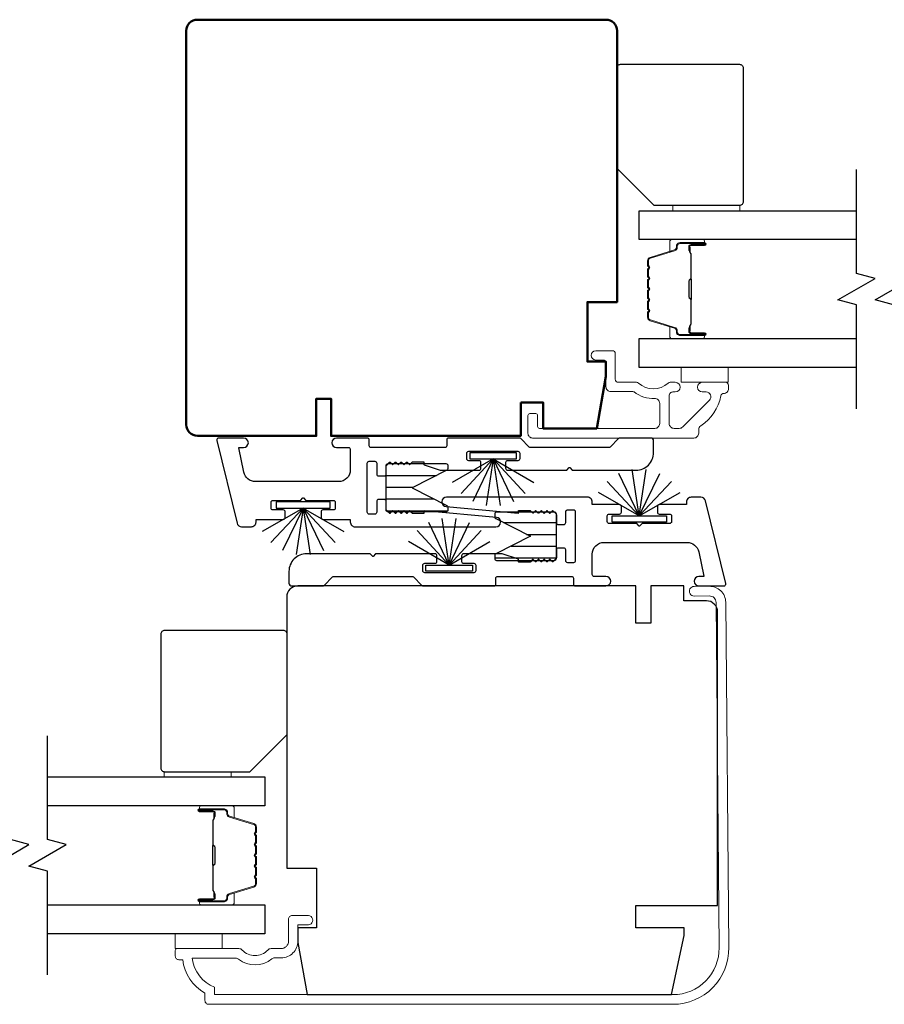
# Model space of a CAD drawing. Extents: x 3371 to 3639, y 900 to 1035.
# Drawn here: x 3448 to 3453, y 914 to 919 of the extents above; entities that cross this region are included whole.
import ezdxf

# ---------------------------------------------------------------- set-up
doc = ezdxf.new("R2010")
doc.units = 0
doc.header["$LTSCALE"] = 250
doc.header["$MEASUREMENT"] = 0
for name, color, linetype, lineweight in [('6', 6, 'CONTINUOUS', 5), ('Butal', 9, 'CONTINUOUS', 15), ('Frame & Sash Cladding', 3, 'CONTINUOUS', 15), ('Spacer Bar', 1, 'CONTINUOUS', 9), ('Visible (ANSI)', 7, 'CONTINUOUS', 50), ('Wood', 7, 'CONTINUOUS', 25)]:
    doc.layers.add(name, color=color, linetype=linetype, lineweight=lineweight)
for name, color, linetype in [('7', 7, 'CONTINUOUS'), ('Glass', 6, 'CONTINUOUS'), ('Interlock', 4, 'CONTINUOUS'), ('Weatherstrip', 6, 'CONTINUOUS')]:
    doc.layers.add(name, color=color, linetype=linetype)
pattern_1 = [(180, (-52.702727, -309.78319), (-1e-17, -0.0625), [])]

msp = doc.modelspace()

# ---------------------------------------------------------------- hatches: boundary and pattern name
at = {"layer": 'Weatherstrip'}
h = msp.add_hatch(dxfattribs=at)
h.set_pattern_fill('ANSI31', color=256, scale=0.5, angle=135, style=0)
h.set_pattern_definition(pattern_1)
edge = h.paths.add_edge_path()
edge.add_arc((3450.52962, 916.86139), 0.00984, 360, 422.95948, ccw=False)
edge.add_line((3450.53946, 916.86139), (3450.53946, 916.84577))
edge.add_arc((3450.52962, 916.84577), 0.00984, 270, 360, ccw=False)
edge.add_line((3450.52962, 916.83592), (3450.22253, 916.83592))
edge.add_arc((3450.22253, 916.84577), 0.00984, 180, 270, ccw=False)
edge.add_line((3450.21269, 916.84577), (3450.21269, 917.08199))
edge.add_arc((3450.22253, 917.08199), 0.00984, 90, 180, ccw=False)
edge.add_line((3450.22253, 917.09183), (3450.52962, 917.09183))
edge.add_arc((3450.52962, 917.08199), 0.00984, 0, 90, ccw=False)
edge.add_line((3450.53946, 917.08199), (3450.53946, 917.06636))
edge.add_arc((3450.52962, 917.06636), 0.00984, 297.04052, 360, ccw=False)
edge.add_line((3450.5341, 917.05759), (3450.35049, 916.96388))
edge.add_line((3450.35049, 916.96388), (3450.36358, 916.95719))
edge.add_line((3450.36358, 916.95719), (3450.5341, 916.87016))
h = msp.add_hatch(dxfattribs=at)
h.set_pattern_fill('ANSI31', color=256, scale=0.5, angle=135, style=0)
h.set_pattern_definition(pattern_1)
edge = h.paths.add_edge_path()
edge.add_arc((3450.79767, 916.60406), 0.00984, 117.04052, 180)
edge.add_line((3450.78783, 916.60406), (3450.78783, 916.58843))
edge.add_arc((3450.79767, 916.58843), 0.00984, 180, 270)
edge.add_line((3450.79767, 916.57859), (3451.10476, 916.57859))
edge.add_arc((3451.10476, 916.58843), 0.00984, 270, 360)
edge.add_line((3451.1146, 916.58843), (3451.1146, 916.82465))
edge.add_arc((3451.10476, 916.82465), 0.00984, 360, 450)
edge.add_line((3451.10476, 916.8345), (3450.79767, 916.8345))
edge.add_arc((3450.79767, 916.82465), 0.00984, 450, 540)
edge.add_line((3450.78783, 916.82465), (3450.78783, 916.80903))
edge.add_arc((3450.79767, 916.80903), 0.00984, 180, 242.95948)
edge.add_line((3450.7932, 916.80026), (3450.97681, 916.70654))
edge.add_line((3450.97681, 916.70654), (3450.96372, 916.69986))
edge.add_line((3450.96372, 916.69986), (3450.7932, 916.61283))

# ---------------------------------------------------------------- linework, layer by layer
at = {"layer": '6', "elevation": 0}
msp.add_lwpolyline([(3452.08636, 918.43161), (3452.08636, 918.45917), (3451.73203, 918.45917), (3451.73203, 918.43161)], close=True, dxfattribs=at)
at = {"layer": '6'}
for points in [[(3451.77585, 917.60099), (3452.02585, 917.60099), (3452.02585, 917.52225), (3451.77585, 917.52225)], [(3449.0367, 915.43166), (3449.0367, 915.45922), (3449.39103, 915.45922), (3449.39103, 915.43166)], [(3449.09388, 914.5223), (3449.09388, 914.60104), (3449.34388, 914.60104), (3449.34388, 914.5223)]]:
    msp.add_lwpolyline(points, close=True, dxfattribs=at)
at = {"layer": '7', "flags": 128}
for points in [[(3452.70496, 917.38249), (3452.70496, 917.9331), (3452.60654, 917.95948), (3452.80339, 918.07313), (3452.70496, 918.0995), (3452.70496, 918.65012)], [(3452.90181, 917.38249), (3452.90181, 917.9331), (3452.80339, 917.95948), (3453.00024, 918.07313), (3452.90181, 918.0995), (3452.90181, 918.65012)], [(3448.22125, 914.38253), (3448.22125, 914.93315), (3448.12283, 914.95952), (3448.31968, 915.07317), (3448.22125, 915.09955), (3448.22125, 915.65016)], [(3448.4181, 914.38253), (3448.4181, 914.93315), (3448.31968, 914.95952), (3448.51653, 915.07317), (3448.4181, 915.09955), (3448.4181, 915.65016)]]:
    msp.add_lwpolyline(points, dxfattribs=at)
at = {"layer": 'Butal'}
for points in [[(3451.89039, 918.27807), (3451.72589, 918.27807, 0.4142136), (3451.71604, 918.26823), (3451.71604, 918.21606), (3451.74007, 918.22341, 0.3297505), (3451.75054, 918.23756), (3451.75054, 918.24224, -0.4142136), (3451.77062, 918.26232), (3451.90024, 918.26232), (3451.90024, 918.26823, 0.4142136)], [(3451.89039, 917.75453), (3451.72589, 917.75453, -0.4142136), (3451.71604, 917.76438), (3451.71604, 917.81654), (3451.74007, 917.80919, -0.3297505), (3451.75054, 917.79504), (3451.75054, 917.79036, 0.4142136), (3451.77062, 917.77028), (3451.90024, 917.77028), (3451.90024, 917.76438, -0.4142136)], [(3449.23267, 915.27812), (3449.39718, 915.27812, -0.4142136), (3449.40702, 915.26827), (3449.40702, 915.21611), (3449.38299, 915.22346, -0.3297505), (3449.37252, 915.2376), (3449.37252, 915.24229, 0.4142136), (3449.35244, 915.26237), (3449.22283, 915.26237), (3449.22283, 915.26827, -0.4142136)], [(3449.23267, 914.75458), (3449.39718, 914.75458, 0.4142136), (3449.40702, 914.76442), (3449.40702, 914.81658), (3449.38299, 914.80924, 0.3297505), (3449.37252, 914.79509), (3449.37252, 914.79041, -0.4142136), (3449.35244, 914.77033), (3449.22283, 914.77033), (3449.22283, 914.76442, 0.4142136)]]:
    msp.add_lwpolyline(points, format="xyb", close=True, dxfattribs=at)
at = {"layer": 'Frame & Sash Cladding'}
msp.add_lwpolyline([(3452.00146, 917.46329, 0.363631), (3451.98595, 917.4503, -0.2093218), (3451.88063, 917.29245, 0.2556353), (3451.86884, 917.2709), (3451.86884, 917.25251, -0.4142136), (3451.84325, 917.22692), (3450.98886, 917.22692, -0.4142136), (3450.96406, 917.25172), (3450.96406, 917.347, -0.4142136), (3450.9739, 917.35684), (3451.0054, 917.35684, -0.4142136), (3451.01524, 917.347), (3451.01524, 917.28794, 0.4142136), (3451.02508, 917.2781), (3451.6365, 917.2781, 0.4142136), (3451.66209, 917.30369), (3451.66209, 917.41094, 0.4257233), (3451.6355, 917.43651, -0.1738676), (3451.52607, 917.47098, 0.1638046), (3451.52012, 917.47298), (3451.40304, 917.47298, -0.4142136), (3451.37745, 917.49857), (3451.37745, 917.62472, 0.4142136), (3451.3617, 917.64047), (3451.32331, 917.64047, -1), (3451.32331, 917.68968), (3451.41091, 917.68968, -0.4142136), (3451.42666, 917.67394), (3451.42666, 917.53811, 0.4142136), (3451.44241, 917.52236), (3451.53878, 917.52236, -0.1855188), (3451.54932, 917.51831, 0.3842629), (3451.70714, 917.51831, -0.1855188), (3451.71769, 917.52236), (3451.74477, 917.52236, -1), (3451.74477, 917.47118), (3451.73272, 917.47118, 0.4142136), (3451.71254, 917.45101), (3451.71254, 917.30369, 0.4142136), (3451.73814, 917.2781), (3451.76567, 917.2781, 0.1989121), (3451.78416, 917.28576), (3451.9259, 917.42749, 0.668179), (3451.9078, 917.47118), (3451.88768, 917.47118, -1), (3451.88768, 917.52236), (3452.0113, 917.52236, -0.4142136), (3452.02705, 917.50661), (3452.02705, 917.48888, -0.4142136), (3452.00146, 917.46329)], format="xyb", dxfattribs=at)
msp.add_lwpolyline([(3449.09506, 914.5124, -0.4142136), (3449.1049, 914.52224), (3449.43247, 914.52224, -0.2102145), (3449.44988, 914.51458, 0.4398667), (3449.58512, 914.51458, -0.2102145), (3449.60253, 914.52224), (3449.65608, 914.52224, 0.4142136), (3449.69545, 914.56161), (3449.69545, 914.67775, -0.4142136), (3449.71514, 914.69744), (3449.79388, 914.69744, -1.2), (3449.79388, 914.64823), (3449.74466, 914.64823), (3449.74466, 914.56161, -0.4142136), (3449.65608, 914.47303), (3449.62196, 914.47303, 0.1736314), (3449.60696, 914.46766, -0.3526885), (3449.43013, 914.46598, 0.1687248), (3449.41549, 914.47106), (3449.18504, 914.47106, 0.2820204), (3449.30372, 914.31841), (3449.30372, 914.27815), (3451.73293, 914.27815, 0.419591), (3451.97699, 914.52672), (3451.96102, 916.35657, 0.4310465), (3451.92529, 916.39031), (3451.84529, 916.38961, -1), (3451.84484, 916.44079), (3451.92484, 916.44149, -0.4209626), (3452.0122, 916.35702), (3452.02816, 914.5274, -0.4193348), (3451.73293, 914.22697), (3449.27222, 914.22697, -0.4142136), (3449.25254, 914.24665), (3449.25254, 914.28602, -0.2381249), (3449.13443, 914.46319), (3449.11474, 914.46319, -0.4142136), (3449.09506, 914.48287)], format="xyb", close=True, dxfattribs=at)
at = {"layer": 'Glass', "color": 1}
for points in [[(3452.70496, 918.27807), (3451.55341, 918.27807), (3451.55341, 918.43161), (3452.70496, 918.43161)], [(3452.70496, 917.60099), (3451.55341, 917.60099), (3451.55341, 917.75453), (3452.70496, 917.75453)], [(3448.4181, 915.43166), (3449.56965, 915.43166), (3449.56965, 915.27812), (3448.4181, 915.27812)], [(3448.4181, 914.75458), (3449.56965, 914.75458), (3449.56965, 914.60104), (3448.4181, 914.60104)]]:
    msp.add_lwpolyline(points, dxfattribs=at)
at = {"layer": 'Interlock'}
for points in [[(3449.86783, 916.80633, 0.4142136), (3449.87783, 916.79633), (3450.02069, 916.79633, -0.4142136), (3450.02269, 916.79433), (3450.02269, 916.78188, 0.4142136), (3450.04769, 916.75688), (3450.79443, 916.75688, 0.9554288), (3450.79671, 916.80677), (3450.41487, 916.84168, 0.4411724), (3450.41269, 916.83968), (3450.41269, 916.82888, -0.4142136), (3450.41069, 916.82688), (3450.35328, 916.82688, -0.1989124), (3450.35186, 916.82746), (3450.33886, 916.84046, 0.4142136), (3450.33603, 916.84046), (3450.32386, 916.82829, -0.4142136), (3450.32103, 916.82829), (3450.30886, 916.84046, 0.4142136), (3450.30603, 916.84046), (3450.29386, 916.82829, -0.4142136), (3450.29103, 916.82829), (3450.27886, 916.84046, 0.4142136), (3450.27603, 916.84046), (3450.26386, 916.82829, -0.4142136), (3450.26103, 916.82829), (3450.24886, 916.84046, 0.4142136), (3450.24603, 916.84046), (3450.23386, 916.82829, -0.4142136), (3450.23103, 916.82829), (3450.21562, 916.8437, -0.1989124), (3450.21269, 916.85077), (3450.21269, 916.89138, 0.4142136), (3450.20269, 916.90138), (3450.17269, 916.90138, 0.4142136), (3450.16269, 916.89138), (3450.16269, 916.83374, -0.4142136), (3450.15269, 916.82374), (3450.12269, 916.82374, -0.4142136), (3450.11269, 916.83374), (3450.11269, 917.09401, -0.4142136), (3450.12269, 917.10401), (3450.15269, 917.10401, -0.4142136), (3450.16269, 917.09401), (3450.16269, 917.03638, 0.4142136), (3450.17269, 917.02638), (3450.20269, 917.02638, 0.4142136), (3450.21269, 917.03638), (3450.21269, 917.07698, -0.1989124), (3450.21562, 917.08405), (3450.23103, 917.09946, -0.4142136), (3450.23386, 917.09946), (3450.24603, 917.08729, 0.4142136), (3450.24886, 917.08729), (3450.26103, 917.09946, -0.4142136), (3450.26386, 917.09946), (3450.27603, 917.08729, 0.4142136), (3450.27886, 917.08729), (3450.29103, 917.09946, -0.4142136), (3450.29386, 917.09946), (3450.30603, 917.08729, 0.4142136), (3450.30886, 917.08729), (3450.32103, 917.09946, -0.4142136), (3450.32386, 917.09946), (3450.33603, 917.08729, 0.4142136), (3450.33886, 917.08729), (3450.35186, 917.10029, -0.1989124), (3450.35328, 917.10088), (3450.41069, 917.10088, -0.4142136), (3450.41269, 917.09888), (3450.41269, 917.08732, 0.3237922), (3450.41407, 917.08542), (3450.49907, 917.05742, 0.0797283), (3450.50219, 917.05692), (3450.70503, 917.05692, 0.4142136), (3450.71503, 917.06692), (3450.71503, 917.09692, 0.4142136), (3450.70503, 917.10692), (3450.65003, 917.10692, -0.4142136), (3450.64003, 917.11692), (3450.64003, 917.14692, -0.4142136), (3450.65003, 917.15692), (3450.91031, 917.15692, -0.4142136), (3450.92031, 917.14692), (3450.92031, 917.11692, -0.4142136), (3450.91031, 917.10692), (3450.85531, 917.10692, 0.4142136), (3450.84531, 917.09692), (3450.84531, 917.06692, 0.4142136), (3450.85531, 917.05692), (3451.16888, 917.05692, 0.1989124), (3451.17029, 917.0575), (3451.18329, 917.0705, -0.4142136), (3451.18612, 917.0705), (3451.19912, 917.0575, 0.1989124), (3451.20054, 917.05692), (3451.53668, 917.05692, 0.4142136), (3451.62968, 917.14992), (3451.62968, 917.21192, 0.4142136), (3451.61468, 917.22692), (3451.4505, 917.22692, 0.1989124), (3451.44343, 917.22399), (3451.39888, 917.17944, -0.1989124), (3451.39181, 917.17651), (3450.97761, 917.17651, -0.1989124), (3450.97054, 917.17944), (3450.92599, 917.22399, 0.1989124), (3450.91892, 917.22692), (3450.54343, 917.22692, 0.4142136), (3450.53343, 917.21692), (3450.53343, 917.18646, -0.4142136), (3450.52343, 917.17646), (3450.13269, 917.17646, -0.4142136), (3450.12269, 917.18646), (3450.12269, 917.21692, 0.4142136), (3450.11269, 917.22692), (3449.94969, 917.22692, 1), (3449.94969, 917.17692), (3450.01269, 917.17692, -0.4142136), (3450.02269, 917.16692), (3450.02269, 917.05883, -0.4142136), (3449.96019, 916.99633), (3449.51955, 916.99633, -0.3541186), (3449.45842, 917.04584), (3449.43107, 917.1745, -0.4769755), (3449.43302, 917.17692), (3449.45722, 917.17692, 1), (3449.45722, 917.22692), (3449.3251, 917.22692, 0.4861666), (3449.31538, 917.21455), (3449.42232, 916.7762, 0.3457441), (3449.44661, 916.75713), (3449.49824, 916.75713, 0.4142136), (3449.52324, 916.78213), (3449.52324, 916.79433, -0.4142136), (3449.52524, 916.79633), (3449.66756, 916.79633, 0.4142136), (3449.67756, 916.80633), (3449.67756, 916.83633, 0.4142136), (3449.66756, 916.84633), (3449.61256, 916.84633, -0.4142136), (3449.60256, 916.85633), (3449.60256, 916.88633, -0.4142136), (3449.61256, 916.89633), (3449.75686, 916.89633, 0.1989124), (3449.75828, 916.89692), (3449.77128, 916.90992, -0.4142136), (3449.77411, 916.90992), (3449.78711, 916.89692, 0.1989124), (3449.78852, 916.89633), (3449.93283, 916.89633, -0.4142136), (3449.94283, 916.88633), (3449.94283, 916.85633, -0.4142136), (3449.93283, 916.84633), (3449.87783, 916.84633, 0.4142136), (3449.86783, 916.83633)], [(3451.45947, 916.86408, 0.4142136), (3451.44947, 916.87408), (3451.3066, 916.87408, -0.4142136), (3451.3046, 916.87608), (3451.3046, 916.88854, 0.4142136), (3451.2796, 916.91354), (3450.53286, 916.91354, 0.9554288), (3450.53058, 916.86365), (3450.91242, 916.82874, 0.4411724), (3450.9146, 916.83073), (3450.9146, 916.84154, -0.4142136), (3450.9166, 916.84354), (3450.97402, 916.84354, -0.1989124), (3450.97543, 916.84296), (3450.98843, 916.82996, 0.4142136), (3450.99126, 916.82996), (3451.00343, 916.84213, -0.4142136), (3451.00626, 916.84213), (3451.01843, 916.82996, 0.4142136), (3451.02126, 916.82996), (3451.03343, 916.84213, -0.4142136), (3451.03626, 916.84213), (3451.04843, 916.82996, 0.4142136), (3451.05126, 916.82996), (3451.06343, 916.84213, -0.4142136), (3451.06626, 916.84213), (3451.07843, 916.82996, 0.4142136), (3451.08126, 916.82996), (3451.09343, 916.84213, -0.4142136), (3451.09626, 916.84213), (3451.11167, 916.82672, -0.1989124), (3451.1146, 916.81965), (3451.1146, 916.77904, 0.4142136), (3451.1246, 916.76904), (3451.1546, 916.76904, 0.4142136), (3451.1646, 916.77904), (3451.1646, 916.83668, -0.4142136), (3451.1746, 916.84668), (3451.2046, 916.84668, -0.4142136), (3451.2146, 916.83668), (3451.2146, 916.57641, -0.4142136), (3451.2046, 916.56641), (3451.1746, 916.56641, -0.4142136), (3451.1646, 916.57641), (3451.1646, 916.63404, 0.4142136), (3451.1546, 916.64404), (3451.1246, 916.64404, 0.4142136), (3451.1146, 916.63404), (3451.1146, 916.59344, -0.1989124), (3451.11167, 916.58637), (3451.09626, 916.57096, -0.4142136), (3451.09343, 916.57096), (3451.08126, 916.58313, 0.4142136), (3451.07843, 916.58313), (3451.06626, 916.57096, -0.4142136), (3451.06343, 916.57096), (3451.05126, 916.58313, 0.4142136), (3451.04843, 916.58313), (3451.03626, 916.57096, -0.4142136), (3451.03343, 916.57096), (3451.02126, 916.58313, 0.4142136), (3451.01843, 916.58313), (3451.00626, 916.57096, -0.4142136), (3451.00343, 916.57096), (3450.99126, 916.58313, 0.4142136), (3450.98843, 916.58313), (3450.97543, 916.57013, -0.1989124), (3450.97402, 916.56954), (3450.9166, 916.56954, -0.4142136), (3450.9146, 916.57154), (3450.9146, 916.5831, 0.3237922), (3450.91323, 916.585), (3450.82823, 916.613, 0.0797283), (3450.8251, 916.6135), (3450.62226, 916.6135, 0.4142136), (3450.61226, 916.6035), (3450.61226, 916.5735, 0.4142136), (3450.62226, 916.5635), (3450.67726, 916.5635, -0.4142136), (3450.68726, 916.5535), (3450.68726, 916.5235, -0.4142136), (3450.67726, 916.5135), (3450.41699, 916.5135, -0.4142136), (3450.40699, 916.5235), (3450.40699, 916.5535, -0.4142136), (3450.41699, 916.5635), (3450.47199, 916.5635, 0.4142136), (3450.48199, 916.5735), (3450.48199, 916.6035, 0.4142136), (3450.47199, 916.6135), (3450.15842, 916.6135, 0.1989124), (3450.157, 916.61291), (3450.144, 916.59991, -0.4142136), (3450.14117, 916.59991), (3450.12817, 916.61291, 0.1989124), (3450.12676, 916.6135), (3449.79061, 916.6135, 0.4142136), (3449.69761, 916.5205), (3449.69761, 916.4585, 0.4142136), (3449.71261, 916.4435), (3449.8768, 916.4435, 0.1989124), (3449.88387, 916.44643), (3449.92842, 916.49098, -0.1989124), (3449.93549, 916.49391), (3450.34969, 916.49391, -0.1989124), (3450.35676, 916.49098), (3450.40131, 916.44643, 0.1989124), (3450.40838, 916.4435), (3450.78387, 916.4435, 0.4142136), (3450.79387, 916.4535), (3450.79387, 916.48396, -0.4142136), (3450.80387, 916.49396), (3451.1946, 916.49396, -0.4142136), (3451.2046, 916.48396), (3451.2046, 916.4535, 0.4142136), (3451.2146, 916.4435), (3451.3776, 916.4435, 1), (3451.3776, 916.4935), (3451.3146, 916.4935, -0.4142136), (3451.3046, 916.5035), (3451.3046, 916.61158, -0.4142136), (3451.3671, 916.67408), (3451.80775, 916.67408, -0.3541186), (3451.86888, 916.62458), (3451.89623, 916.49592, -0.4769755), (3451.89427, 916.4935), (3451.87007, 916.4935, 1), (3451.87007, 916.4435), (3452.0022, 916.4435, 0.4861666), (3452.01191, 916.45587), (3451.90497, 916.89422, 0.3457441), (3451.88069, 916.91329), (3451.82906, 916.91329, 0.4142136), (3451.80406, 916.88829), (3451.80406, 916.87608, -0.4142136), (3451.80206, 916.87408), (3451.65974, 916.87408, 0.4142136), (3451.64974, 916.86408), (3451.64974, 916.83408, 0.4142136), (3451.65974, 916.82408), (3451.71474, 916.82408, -0.4142136), (3451.72474, 916.81408), (3451.72474, 916.78408, -0.4142136), (3451.71474, 916.77408), (3451.57043, 916.77408, 0.1989124), (3451.56902, 916.7735), (3451.55602, 916.7605, -0.4142136), (3451.55319, 916.7605), (3451.54019, 916.7735, 0.1989124), (3451.53878, 916.77408), (3451.39447, 916.77408, -0.4142136), (3451.38447, 916.78408), (3451.38447, 916.81408, -0.4142136), (3451.39447, 916.82408), (3451.44947, 916.82408, 0.4142136), (3451.45947, 916.83408)]]:
    msp.add_lwpolyline(points, format="xyb", close=True, dxfattribs=at)
at = {"layer": 'Spacer Bar'}
for points in [[(3451.59794, 918.06282, -0.2262769), (3451.59979, 918.0667), (3451.60314, 918.06941, 0.4769755), (3451.60314, 918.07719), (3451.59979, 918.0799, -0.2262769), (3451.59794, 918.08378), (3451.59794, 918.11982, -0.2262769), (3451.59979, 918.1237), (3451.60314, 918.12641, 0.4769755), (3451.60314, 918.13419), (3451.59979, 918.1369, -0.2262769), (3451.59794, 918.14078), (3451.59794, 918.16537, -0.3297505), (3451.61186, 918.1842), (3451.74019, 918.22343, 0.3297505), (3451.75093, 918.23795), (3451.75093, 918.24263, -0.4142136), (3451.77062, 918.26232), (3451.90024, 918.26232, -1), (3451.90024, 918.24732), (3451.82686, 918.24732, 0.4142136), (3451.82095, 918.24141), (3451.82095, 918.22126), (3451.81645, 918.22126), (3451.81645, 918.24001, -0.4142136), (3451.82827, 918.25182), (3451.90024, 918.25182, 1), (3451.90024, 918.25782), (3451.77062, 918.25782, 0.4142136), (3451.75543, 918.24263), (3451.75543, 918.23795, -0.3297505), (3451.7415, 918.21913), (3451.61318, 918.17989, 0.3297505), (3451.60244, 918.16537), (3451.60244, 918.14078, 0.2262769), (3451.60262, 918.14039), (3451.60597, 918.13768, -0.4769755), (3451.60597, 918.12292), (3451.60262, 918.12021, 0.2262769), (3451.60244, 918.11982), (3451.60244, 918.08378, 0.2262769), (3451.60262, 918.08339), (3451.60597, 918.08068, -0.4769755), (3451.60597, 918.06592), (3451.60262, 918.06321, 0.2262769), (3451.60244, 918.06282), (3451.60244, 918.02684, 0.2566329), (3451.60262, 918.02639), (3451.60597, 918.02368, -0.4769755), (3451.60597, 918.00892), (3451.60262, 918.00621, 0.2262769), (3451.60244, 918.00582), (3451.60244, 917.96984, 0.2566329), (3451.60262, 917.96939), (3451.60597, 917.96668, -0.4769755), (3451.60597, 917.95192), (3451.60262, 917.94921, 0.2262769), (3451.60244, 917.94882), (3451.60244, 917.91284, 0.2566329), (3451.60262, 917.91239), (3451.60597, 917.90968, -0.4769755), (3451.60597, 917.89492), (3451.60262, 917.89221, 0.2262769), (3451.60244, 917.89182), (3451.60244, 917.86723, 0.3297505), (3451.61318, 917.85271), (3451.7415, 917.81348, -0.3297505), (3451.75543, 917.79465), (3451.75543, 917.78997, 0.4142136), (3451.77062, 917.77478), (3451.90024, 917.77478, 1), (3451.90024, 917.78078), (3451.82827, 917.78078, -0.4142136), (3451.81645, 917.79259), (3451.81645, 917.81134), (3451.82095, 917.81134), (3451.82095, 917.79119, 0.4142136), (3451.82686, 917.78528), (3451.90024, 917.78528, -1), (3451.90024, 917.77028), (3451.77062, 917.77028, -0.4142136), (3451.75093, 917.78997), (3451.75093, 917.79465, 0.3297505), (3451.74019, 917.80917), (3451.61186, 917.8484, -0.3297505), (3451.59794, 917.86723), (3451.59794, 917.89182, -0.2262769), (3451.59979, 917.8957), (3451.60314, 917.89842, 0.4769755), (3451.60314, 917.90619), (3451.59979, 917.9089, -0.2262769), (3451.59794, 917.91278), (3451.59794, 917.94882, -0.2262769), (3451.59979, 917.9527), (3451.60314, 917.95541, 0.4769755), (3451.60314, 917.96319), (3451.59979, 917.9659, -0.2262769), (3451.59794, 917.96978), (3451.59794, 918.00582, -0.2262769), (3451.59979, 918.0097), (3451.60314, 918.01241, 0.4769755), (3451.60314, 918.02019), (3451.59979, 918.0229, -0.2262769), (3451.59794, 918.02678)], [(3451.82295, 918.23871), (3451.82295, 918.21385, 0.2290698), (3451.82588, 918.20753, -0.2244814), (3451.82843, 918.20212), (3451.82843, 918.07295, -0.2896395), (3451.82443, 918.06663, 0.272736), (3451.81845, 918.05779), (3451.81845, 917.97481, 0.2727361), (3451.82443, 917.96597, -0.2896395), (3451.82843, 917.95965), (3451.82843, 917.83049, -0.2244814), (3451.82588, 917.82508, 0.2290698), (3451.82295, 917.81875), (3451.82295, 917.79389), (3451.82095, 917.79389), (3451.82095, 917.81874, -0.228585), (3451.82461, 917.82662, 0.2244814), (3451.82643, 917.83049), (3451.82643, 917.95965, 0.2896395), (3451.82358, 917.96417, -0.2741413), (3451.81645, 917.97475), (3451.81645, 918.05785, -0.2741413), (3451.82358, 918.06843, 0.2896395), (3451.82643, 918.07295), (3451.82643, 918.20212, 0.2244814), (3451.82461, 918.20598, -0.228585), (3451.82095, 918.21386), (3451.82095, 918.23871)], [(3449.52513, 915.06287, 0.2262769), (3449.52328, 915.06675), (3449.51993, 915.06946, -0.4769755), (3449.51993, 915.07723), (3449.52328, 915.07995, 0.2262769), (3449.52513, 915.08383), (3449.52513, 915.11987, 0.2262769), (3449.52328, 915.12375), (3449.51993, 915.12646, -0.4769755), (3449.51993, 915.13423), (3449.52328, 915.13695, 0.2262769), (3449.52513, 915.14083), (3449.52513, 915.16542, 0.3297505), (3449.5112, 915.18424), (3449.38288, 915.22348, -0.3297505), (3449.37213, 915.238), (3449.37213, 915.24268, 0.4142136), (3449.35244, 915.26237), (3449.22283, 915.26237, 1), (3449.22283, 915.24737), (3449.2962, 915.24737, -0.4142136), (3449.30211, 915.24146), (3449.30211, 915.22131), (3449.30661, 915.22131), (3449.30661, 915.24006, 0.4142136), (3449.2948, 915.25187), (3449.22283, 915.25187, -1), (3449.22283, 915.25787), (3449.35244, 915.25787, -0.4142136), (3449.36763, 915.24268), (3449.36763, 915.238, 0.3297505), (3449.38156, 915.21917), (3449.50988, 915.17994, -0.3297505), (3449.52063, 915.16542), (3449.52063, 915.14083, -0.2262769), (3449.52044, 915.14044), (3449.5171, 915.13773, 0.4769755), (3449.5171, 915.12297), (3449.52044, 915.12025, -0.2262769), (3449.52063, 915.11987), (3449.52063, 915.08383, -0.2262769), (3449.52044, 915.08344), (3449.5171, 915.08073, 0.4769755), (3449.5171, 915.06597), (3449.52044, 915.06325, -0.2262769), (3449.52063, 915.06287), (3449.52063, 915.02689, -0.2566329), (3449.52044, 915.02644), (3449.5171, 915.02373, 0.4769755), (3449.5171, 915.00897), (3449.52044, 915.00625, -0.2262769), (3449.52063, 915.00587), (3449.52063, 914.96989, -0.2566329), (3449.52044, 914.96944), (3449.5171, 914.96673, 0.4769755), (3449.5171, 914.95197), (3449.52044, 914.94925, -0.2262769), (3449.52063, 914.94887), (3449.52063, 914.91289, -0.2566329), (3449.52044, 914.91244), (3449.5171, 914.90973, 0.4769755), (3449.5171, 914.89497), (3449.52044, 914.89226, -0.2262769), (3449.52063, 914.89187), (3449.52063, 914.86728, -0.3297505), (3449.50988, 914.85276), (3449.38156, 914.81352, 0.3297505), (3449.36763, 914.7947), (3449.36763, 914.79001, -0.4142136), (3449.35244, 914.77483), (3449.22283, 914.77483, -1), (3449.22283, 914.78083), (3449.2948, 914.78083, 0.4142136), (3449.30661, 914.79264), (3449.30661, 914.81139), (3449.30211, 914.81139), (3449.30211, 914.79123, -0.4142136), (3449.2962, 914.78533), (3449.22283, 914.78533, 1), (3449.22283, 914.77033), (3449.35244, 914.77033, 0.4142136), (3449.37213, 914.79001), (3449.37213, 914.7947, -0.3297505), (3449.38288, 914.80922), (3449.5112, 914.84845, 0.3297505), (3449.52513, 914.86728), (3449.52513, 914.89187, 0.2262769), (3449.52328, 914.89575), (3449.51993, 914.89846, -0.4769755), (3449.51993, 914.90623), (3449.52328, 914.90895, 0.2262769), (3449.52513, 914.91283), (3449.52513, 914.94887, 0.2262769), (3449.52328, 914.95275), (3449.51993, 914.95546, -0.4769755), (3449.51993, 914.96323), (3449.52328, 914.96595, 0.2262769), (3449.52513, 914.96983), (3449.52513, 915.00587, 0.2262769), (3449.52328, 915.00975), (3449.51993, 915.01246, -0.4769755), (3449.51993, 915.02023), (3449.52328, 915.02295, 0.2262769), (3449.52513, 915.02683)], [(3449.30011, 915.23876), (3449.30011, 915.2139, -0.2290698), (3449.29719, 915.20757, 0.2244814), (3449.29463, 915.20216), (3449.29463, 915.073, 0.2896395), (3449.29863, 915.06668, -0.272736), (3449.30461, 915.05784), (3449.30461, 914.97485, -0.2727361), (3449.29863, 914.96602, 0.2896395), (3449.29463, 914.9597), (3449.29463, 914.83053, 0.2244814), (3449.29719, 914.82512, -0.2290698), (3449.30011, 914.8188), (3449.30011, 914.79394), (3449.30211, 914.79394), (3449.30211, 914.81879, 0.228585), (3449.29846, 914.82667, -0.2244814), (3449.29663, 914.83053), (3449.29663, 914.9597, -0.2896395), (3449.29949, 914.96421, 0.2741413), (3449.30661, 914.97479), (3449.30661, 915.0579, 0.2741413), (3449.29949, 915.06848, -0.2896395), (3449.29663, 915.073), (3449.29663, 915.20216, -0.2244814), (3449.29846, 915.20603, 0.228585), (3449.30211, 915.21391), (3449.30211, 915.23876)]]:
    msp.add_lwpolyline(points, format="xyb", close=True, dxfattribs=at)
for points in [[(3451.82643, 918.07291, 0.0018851), (3451.82643, 918.07295), (3451.82643, 918.20212, 0.2244814), (3451.82461, 918.20598, -0.228585), (3451.82095, 918.21386), (3451.82095, 918.23871), (3451.82295, 918.23871), (3451.82295, 918.21385, 0.2290698), (3451.82588, 918.20753, -0.2244814), (3451.82843, 918.20212), (3451.82843, 918.07295, 0.2142452), (3451.82908, 918.0715, -0.2142452), (3451.83143, 918.06627), (3451.83143, 917.96633, -0.2142452), (3451.82908, 917.9611, 0.2142452), (3451.82843, 917.95965), (3451.82843, 917.83049, -0.2244814), (3451.82588, 917.82508, 0.2290698), (3451.82295, 917.81875), (3451.82295, 917.79389), (3451.82095, 917.79389), (3451.82095, 917.81874, -0.228585), (3451.82461, 917.82662, 0.2244814), (3451.82643, 917.83049), (3451.82643, 917.95965, -0.2142452), (3451.82776, 917.96259, 0.2142452), (3451.82943, 917.96633), (3451.82943, 918.06627, 0.2142452), (3451.82776, 918.07001, -0.2142452), (3451.82643, 918.07295)], [(3449.29663, 915.07296, -0.0018851), (3449.29663, 915.073), (3449.29663, 915.20216, -0.2244814), (3449.29846, 915.20603, 0.228585), (3449.30211, 915.21391), (3449.30211, 915.23876), (3449.30011, 915.23876), (3449.30011, 915.2139, -0.2290698), (3449.29719, 915.20757, 0.2244814), (3449.29463, 915.20216), (3449.29463, 915.073, -0.2142452), (3449.29398, 915.07155, 0.2142452), (3449.29163, 915.06632), (3449.29163, 914.96638, 0.2142452), (3449.29398, 914.96115, -0.2142452), (3449.29463, 914.9597), (3449.29463, 914.83053, 0.2244814), (3449.29719, 914.82512, -0.2290698), (3449.30011, 914.8188), (3449.30011, 914.79394), (3449.30211, 914.79394), (3449.30211, 914.81879, 0.228585), (3449.29846, 914.82667, -0.2244814), (3449.29663, 914.83053), (3449.29663, 914.9597, 0.2142452), (3449.29531, 914.96264, -0.2142452), (3449.29363, 914.96638), (3449.29363, 915.06632, -0.2142452), (3449.29531, 915.07006, 0.2142452), (3449.29663, 915.073)]]:
    msp.add_lwpolyline(points, format="xyb", dxfattribs=at)
at = {"layer": 'Visible (ANSI)'}
msp.add_lwpolyline([(3450.92578, 917.4159), (3450.92578, 917.23873), (3449.92081, 917.23873), (3449.92081, 917.43558), (3449.84207, 917.43558), (3449.84207, 917.23873), (3449.2121, 917.23873, -0.4142136), (3449.15304, 917.29779), (3449.15304, 919.38439, -0.4142136), (3449.2121, 919.44345), (3451.37745, 919.44345, -0.4142136), (3451.4365, 919.38439), (3451.4365, 917.94739), (3451.27902, 917.94739), (3451.27902, 917.63243), (3451.37745, 917.63243), (3451.37745, 917.55369), (3451.32885, 917.2781), (3451.04389, 917.2781), (3451.04389, 917.4159)], format="xyb", close=True, dxfattribs=at)
at = {"layer": 'Weatherstrip'}
for p, q in [((3450.77959, 917.11622), (3450.56323, 916.9913)), ((3450.77959, 917.11622), (3450.60966, 916.93308)), ((3450.77959, 917.11622), (3450.67119, 916.89113)), ((3450.77959, 917.11622), (3450.74235, 916.86918)), ((3450.77959, 917.11622), (3450.99594, 916.9913)), ((3450.77959, 917.11622), (3450.88798, 916.89113)), ((3450.77959, 917.11622), (3450.81682, 916.86918)), ((3450.77959, 917.11622), (3450.94951, 916.93308)), ((3451.55402, 916.81412), (3451.51679, 917.06115)), ((3451.55402, 916.81412), (3451.59126, 917.06115)), ((3451.55402, 916.81412), (3451.44562, 917.0392)), ((3451.55402, 916.81412), (3451.66242, 917.0392)), ((3451.55402, 916.81412), (3451.3841, 916.99725)), ((3451.55402, 916.81412), (3451.72395, 916.99725)), ((3451.55402, 916.81412), (3451.33766, 916.93903)), ((3451.55402, 916.81412), (3451.77038, 916.93903)), ((3449.77211, 916.85622), (3449.55575, 916.7313)), ((3449.77211, 916.85622), (3449.60218, 916.67308)), ((3449.77211, 916.85622), (3449.66371, 916.63113)), ((3449.77211, 916.85622), (3449.73487, 916.60918)), ((3449.77211, 916.85622), (3449.98847, 916.7313)), ((3449.77211, 916.85622), (3449.8805, 916.63113)), ((3449.77211, 916.85622), (3449.80934, 916.60918)), ((3449.77211, 916.85622), (3449.94203, 916.67308)), ((3450.54654, 916.55412), (3450.50931, 916.80115)), ((3450.54654, 916.55412), (3450.58378, 916.80115)), ((3450.54654, 916.55412), (3450.43815, 916.7792)), ((3450.54654, 916.55412), (3450.65494, 916.7792)), ((3450.54654, 916.55412), (3450.37662, 916.73725)), ((3450.54654, 916.55412), (3450.71647, 916.73725)), ((3450.54654, 916.55412), (3450.33019, 916.67903)), ((3450.54654, 916.55412), (3450.7629, 916.67903))]:
    msp.add_line(p, q, dxfattribs=at)
for points in [[(3450.90402, 917.14819), (3450.65632, 917.14819), (3450.65632, 917.11622), (3450.90402, 917.11622)], [(3449.91654, 916.8882), (3449.62884, 916.8882), (3449.62884, 916.85622), (3449.91654, 916.85622)], [(3451.69845, 916.78214), (3451.41076, 916.78214), (3451.41076, 916.81412), (3451.69845, 916.81412)], [(3450.67097, 916.52214), (3450.42328, 916.52214), (3450.42328, 916.55412), (3450.67097, 916.55412)]]:
    msp.add_lwpolyline(points, close=True, dxfattribs=at)
for points in [[(3450.35049, 916.96388), (3450.5341, 916.87016, -0.2818383), (3450.53946, 916.86139), (3450.53946, 916.84577, -0.4142136), (3450.52962, 916.83592), (3450.22253, 916.83592, -0.4142136), (3450.21269, 916.84577), (3450.21269, 917.08199, -0.4142136), (3450.22253, 917.09183), (3450.52962, 917.09183, -0.4142136), (3450.53946, 917.08199), (3450.53946, 917.06636, -0.2818383), (3450.5341, 917.05759), (3450.35049, 916.96388)], [(3450.97681, 916.70654), (3450.7932, 916.61283, 0.2818383), (3450.78783, 916.60406), (3450.78783, 916.58843, 0.4142136), (3450.79767, 916.57859), (3451.10476, 916.57859, 0.4142136), (3451.1146, 916.58843), (3451.1146, 916.82465, 0.4142136), (3451.10476, 916.8345), (3450.79767, 916.8345, 0.4142136), (3450.78783, 916.82465), (3450.78783, 916.80903, 0.2818383), (3450.7932, 916.80026), (3450.97681, 916.70654)]]:
    msp.add_lwpolyline(points, format="xyb", dxfattribs=at)
at = {"layer": 'Wood', "elevation": 0}
msp.add_lwpolyline([(3451.4353, 918.65602), (3451.4353, 919.18751, -0.4142136), (3451.45498, 919.2072), (3452.0849, 919.2072, -0.4142136), (3452.10459, 919.18751), (3452.10459, 918.47885, -0.4142136), (3452.0849, 918.45917), (3451.63215, 918.45917)], format="xyb", close=True, dxfattribs=at)
at = {"layer": 'Wood'}
for points in [[(3449.79316, 914.27815), (3451.7254, 914.27815), (3451.79191, 914.59114), (3451.79191, 914.63248), (3451.536, 914.63248), (3451.536, 914.75059), (3451.96907, 914.75059), (3451.96907, 916.3057, 0.4142136), (3451.91002, 916.36476), (3451.79041, 916.36476), (3451.79041, 916.4435), (3451.61474, 916.4435), (3451.61474, 916.24665), (3451.536, 916.24665), (3451.536, 916.4435), (3449.74466, 916.4435, 0.4142136), (3449.68561, 916.38444), (3449.68561, 914.94744), (3449.84309, 914.94744), (3449.84309, 914.63248), (3449.74466, 914.63248), (3449.74466, 914.55374)], [(3449.68776, 915.65607), (3449.68776, 916.18756, 0.4142136), (3449.66808, 916.20725), (3449.03816, 916.20725, 0.4142136), (3449.01847, 916.18756), (3449.01847, 915.4789, 0.4142136), (3449.03816, 915.45922), (3449.49091, 915.45922)]]:
    msp.add_lwpolyline(points, format="xyb", close=True, dxfattribs=at)

doc.saveas('drawing.dxf')
